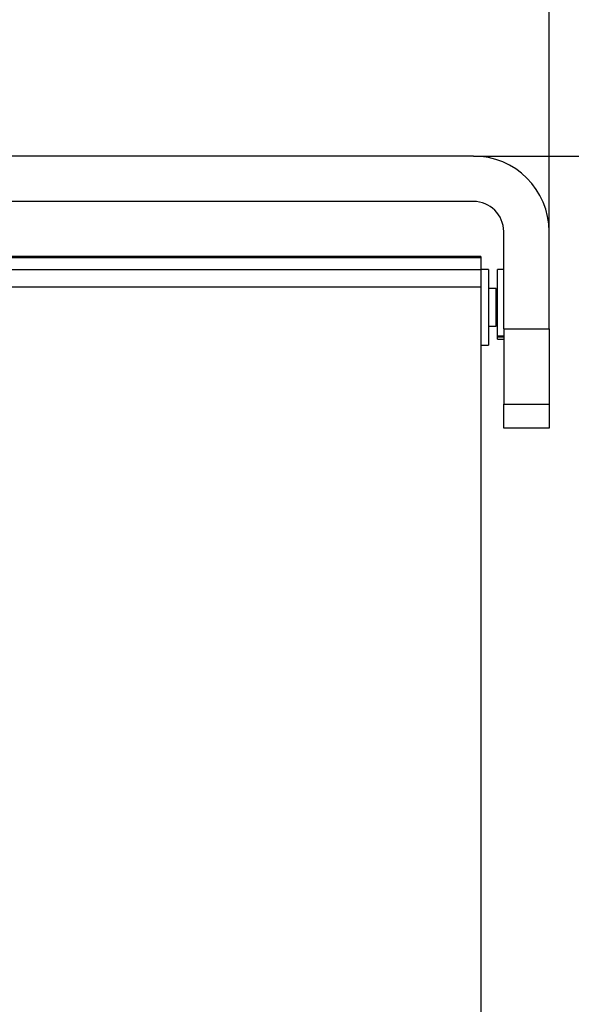
# Model space of a CAD drawing. Units: millimetres. Extents: x 0 to 630, y 0 to 891.
# Drawn here: x 343 to 379, y 496 to 561 of the extents above; entities that cross this region are included whole.
import ezdxf

# ---------------------------------------------------------------- set-up
doc = ezdxf.new("R2010")
doc.units = ezdxf.units.MM
doc.layers.add('1', color=7, linetype='Continuous')
doc.layers.add('LAYER0016', color=7, linetype='Continuous')
doc.styles.add('CONVERTER_12', font='txt.shx', dxfattribs={"width": 0.9})
doc.dimstyles.new('ME10_DIM_17', dxfattribs={"dimtxt": 10.5, "dimasz": 10.5, "dimexe": 3, "dimexo": 0, "dimgap": 3, "dimtad": 1, "dimdsep": 46, "dimtxsty": 'CONVERTER_12', "dimsah": 1, "dimcen": 0.09, "dimclrd": 2, "dimclre": 2, "dimclrt": 7, "dimadec": 0, "dimazin": 0, "dimtfac": 1, "dimtdec": 4, "dimtix": 1, "dimtmove": 0, "dimatfit": 3, "dimfxl": 1, "dimtolj": 1, "dimtzin": 0, "dimarcsym": 0})
doc.dimstyles.new('ME10_DIM_18', dxfattribs={"dimtxt": 10.5, "dimasz": 10.5, "dimexe": 3, "dimexo": 0, "dimgap": 3, "dimtad": 1, "dimdsep": 46, "dimtxsty": 'CONVERTER_12', "dimsah": 1, "dimcen": 0.09, "dimclrd": 2, "dimclre": 2, "dimclrt": 7, "dimadec": 0, "dimazin": 0, "dimtfac": 1, "dimtdec": 4, "dimtix": 1, "dimtmove": 0, "dimatfit": 3, "dimfxl": 1, "dimtolj": 1, "dimtzin": 0, "dimarcsym": 0})

# ---------------------------------------------------------------- blocks, each defined once
blk = doc.blocks.new('TOP', base_point=(412.567, 274.814))
at = {"layer": 'LAYER0016', "color": 7, "linetype": 'Continuous'}
for p, q in [((373, 552.09), (102, 552.09)), ((373, 549.09), (102, 549.09)), ((375, 540.66), (375, 547.09)), ((378, 540.66), (378, 547.09)), ((373.5, 545.44), (241.5, 545.44)), ((241.5, 545.374), (373.5, 545.374)), ((373.5, 545.44), (373.5, 545.374)), ((373.5, 545.374), (373.5, 544.586)), ((241.5, 544.586), (373.5, 544.586)), ((374, 544.59), (373.5, 544.59)), ((373.5, 544.586), (373.5, 543.408)), ((374, 544.59), (374, 544.41)), ((374, 544.41), (374, 539.59)), ((374.6, 540.206), (374.6, 544.59)), ((375, 544.59), (374.6, 544.59)), ((373.5, 543.408), (241.5, 543.408)), ((373.5, 543.408), (373.5, 464.978)), ((374.5, 543.34), (374, 543.34)), ((374.5, 543.33), (374.5, 543.34)), ((374.5, 540.84), (374.5, 543.33)), ((374.6, 543.115), (374.5, 543.115)), ((374.5, 541.065), (374.6, 541.065)), ((374, 540.84), (374.5, 540.84)), ((375, 540.66), (375, 535.674)), ((375, 540.66), (378, 540.66)), ((378, 540.66), (378, 535.674)), ((374.6, 540.132), (374.6, 540.206)), ((374.6, 540.206), (375, 540.206)), ((374.6, 539.978), (374.6, 540.132)), ((374.6, 540.132), (375, 540.132)), ((374.6, 539.978), (375, 539.978)), ((373.5, 539.59), (374, 539.59)), ((375, 534.09), (375, 535.674)), ((375, 535.674), (378, 535.674)), ((378, 535.674), (378, 534.09)), ((378, 534.09), (375, 534.09))]:
    blk.add_line(p, q, dxfattribs=at)
for radius in [5, 2]:
    blk.add_arc((373, 547.09), radius, 0, 90, dxfattribs=at)
blk = doc.blocks.new('*D19')
at = {"layer": '1', "color": 2, "linetype": 'Continuous'}
for p, q in [((373, 552.09), (407.451, 552.09)), ((404.451, 463.9), (404.451, 552.09)), ((371.5, 463.9), (407.451, 463.9))]:
    blk.add_line(p, q, dxfattribs=at)
at = {"layer": '1', "color": 2}
for points in [[(405.833, 541.59), (403.068, 541.59), (404.451, 552.09)], [(403.068, 474.4), (405.833, 474.4), (404.451, 463.9)]]:
    blk.add_solid(points, dxfattribs=at)
at = {"layer": '1', "color": 7, "insert": (401.451, 494.526), "char_height": 10.5, "attachment_point": 7, "rotation": 90, "line_spacing_factor": 0.60024, "style": 'CONVERTER_12'}
blk.add_mtext('88', dxfattribs=at)
blk = doc.blocks.new('*D20')
at = {"layer": '1', "color": 2, "linetype": 'Continuous'}
for p, q in [((97, 540.66), (97, 636.09)), ((378, 540.66), (378, 636.09)), ((97, 633.09), (378, 633.09))]:
    blk.add_line(p, q, dxfattribs=at)
at = {"layer": '1', "color": 2}
for points in [[(107.5, 634.472), (107.5, 631.707), (97, 633.09)], [(367.5, 631.707), (367.5, 634.472), (378, 633.09)]]:
    blk.add_solid(points, dxfattribs=at)
at = {"layer": '1', "color": 7, "insert": (228.441, 636.09), "char_height": 10.5, "attachment_point": 7, "rotation": 0.00014, "line_spacing_factor": 0.60024, "style": 'CONVERTER_12'}
blk.add_mtext('281', dxfattribs=at)

msp = doc.modelspace()

# ---------------------------------------------------------------- block references
msp.add_blockref('TOP', (412.567, 274.814))

# ---------------------------------------------------------------- dimensions: what is measured, and where the dimension line sits
at = {"layer": '1'}
dim = msp.add_linear_dim(base=(97, 633.09), p1=(378, 540.66), p2=(97, 540.66), dimstyle='ME10_DIM_18', dxfattribs=at)
dim.commit()
dim.dimension.update_dxf_attribs({"geometry": '*D20', "text_midpoint": (239.466, 641.34), "text_rotation": 0.00014})
dim = msp.add_linear_dim(base=(404.451, 463.9), p1=(373, 552.09), p2=(371.5, 463.9), angle=90, text='88', dimstyle='ME10_DIM_17', dxfattribs=at)
dim.commit()
dim.dimension.update_dxf_attribs({"geometry": '*D19', "text_midpoint": (396.201, 502.401), "text_rotation": 90})

doc.saveas('drawing.dxf')
